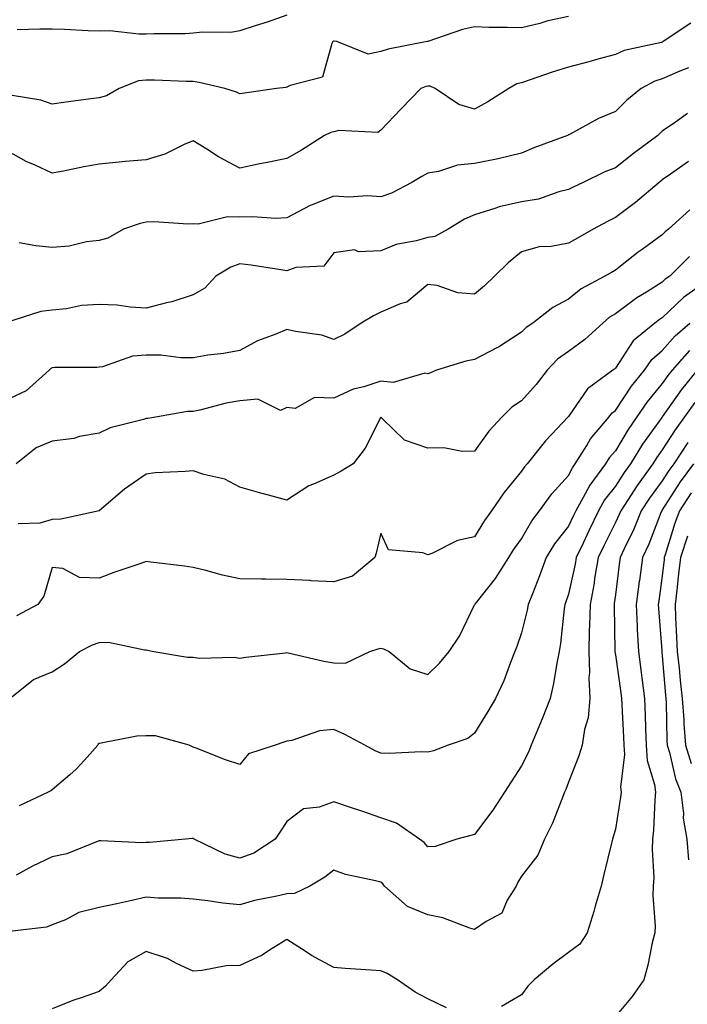
# Model space of a CAD drawing. Units: inches. Extents: x 971123 to 973763, y 7253018 to 7255658.
# Drawn here: x 971831 to 971973, y 7254417 to 7254627 of the extents above; entities that cross this region are included whole.
import ezdxf

# ---------------------------------------------------------------- set-up
doc = ezdxf.new("R2010")
doc.units = ezdxf.units.IN
doc.header["$MEASUREMENT"] = 0
doc.layers.add('Contour_97117253', color=7, linetype='Continuous', true_color=0x6d2694)

msp = doc.modelspace()

# ---------------------------------------------------------------- linework, layer by layer
at = {"layer": 'Contour_97117253'}
for points in [[(971948.05, 7254627.26, 3086), (971943.64, 7254626.33, 3086), (971941.95, 7254625.82, 3086), (971938.05, 7254624.86, 3086), (971935.01, 7254624.96, 3086), (971931.09, 7254624.96, 3086), (971928.05, 7254625.06, 3086), (971925.44, 7254624.53, 3086), (971918.11, 7254621.98, 3086), (971918.02, 7254621.95, 3086), (971917.91, 7254621.92, 3086), (971909.63, 7254620.34, 3086), (971908.05, 7254619.82, 3086), (971905.39, 7254619.26, 3086), (971898.68, 7254621.92, 3086), (971898.15, 7254622.02, 3086), (971898.05, 7254622.02, 3086), (971897.97, 7254622, 3086), (971897.87, 7254621.92, 3086), (971897.63, 7254621.5, 3086), (971895.6, 7254614.37, 3086), (971888.71, 7254612.58, 3086), (971888.05, 7254612.2, 3086), (971887.81, 7254612.16, 3086), (971885.82, 7254611.92, 3086), (971879.01, 7254610.96, 3086), (971878.05, 7254610.79, 3086), (971877.29, 7254611.16, 3086), (971874.83, 7254611.92, 3086), (971869.37, 7254613.24, 3086), (971868.05, 7254613.39, 3086), (971866.55, 7254613.42, 3086), (971859.83, 7254613.7, 3086), (971858.05, 7254613.74, 3086), (971856.4, 7254613.57, 3086), (971852.32, 7254611.92, 3086), (971849.62, 7254610.35, 3086), (971848.05, 7254609.95, 3086), (971845.76, 7254609.63, 3086), (971840.95, 7254609.02, 3086), (971838.05, 7254608.61, 3086), (971835.6, 7254609.47, 3086), (971829.51, 7254610.46, 3086)], [(971888.05, 7254627.54, 3085), (971883.87, 7254626.1, 3085), (971881.49, 7254625.36, 3085), (971878.05, 7254624.23, 3085), (971876.07, 7254623.9, 3085), (971870.09, 7254623.96, 3085), (971868.05, 7254623.71, 3085), (971866.38, 7254623.59, 3085), (971859.72, 7254623.59, 3085), (971858.05, 7254623.48, 3085), (971856.49, 7254623.48, 3085), (971850.32, 7254624.19, 3085), (971848.05, 7254624.18, 3085), (971845.73, 7254624.24, 3085), (971840.64, 7254624.51, 3085), (971838.05, 7254624.57, 3085), (971835.4, 7254624.57, 3085), (971830.6, 7254624.47, 3085)], [(971974.1, 7254625.87, 3087), (971968.23, 7254621.92, 3087), (971968.12, 7254621.85, 3087), (971968.05, 7254621.82, 3087), (971967.9, 7254621.77, 3087), (971959.95, 7254620.02, 3087), (971958.05, 7254619.16, 3087), (971954.28, 7254618.15, 3087), (971952.36, 7254617.61, 3087), (971948.05, 7254616.5, 3087), (971944.54, 7254615.43, 3087), (971939.9, 7254613.77, 3087), (971938.05, 7254613.16, 3087), (971937.03, 7254612.94, 3087), (971935.31, 7254611.92, 3087), (971930.88, 7254609.09, 3087), (971928.05, 7254607.49, 3087), (971924.65, 7254608.52, 3087), (971919.65, 7254611.92, 3087), (971918.55, 7254612.42, 3087), (971918.05, 7254612.45, 3087), (971917.63, 7254612.34, 3087), (971916.59, 7254611.92, 3087), (971912.4, 7254607.57, 3087), (971908.05, 7254603.06, 3087), (971907.39, 7254602.58, 3087), (971899.14, 7254603.01, 3087), (971898.05, 7254602.72, 3087), (971897.42, 7254602.55, 3087), (971896.07, 7254601.92, 3087), (971891.18, 7254598.79, 3087), (971888.05, 7254597.03, 3087), (971883.83, 7254596.14, 3087), (971881.9, 7254595.77, 3087), (971878.05, 7254594.98, 3087), (971873.48, 7254597.35, 3087), (971871, 7254598.97, 3087), (971868.05, 7254600.8, 3087), (971866.14, 7254600.01, 3087), (971862.05, 7254597.92, 3087), (971858.05, 7254596.73, 3087), (971853.61, 7254596.36, 3087), (971852.33, 7254596.2, 3087), (971848.05, 7254595.82, 3087), (971844.75, 7254595.22, 3087), (971840.47, 7254594.34, 3087), (971838.05, 7254593.89, 3087), (971834.37, 7254595.6, 3087), (971832.5, 7254596.37, 3087), (971828.05, 7254598.86, 3087)], [(971973.62, 7254616.35, 3088), (971971.78, 7254615.65, 3088), (971968.05, 7254614, 3088), (971966.48, 7254613.49, 3088), (971963.55, 7254611.92, 3088), (971960.5, 7254609.47, 3088), (971958.05, 7254607.05, 3088), (971954.46, 7254605.51, 3088), (971948.27, 7254602.14, 3088), (971948.05, 7254602.03, 3088), (971947.98, 7254601.99, 3088), (971947.84, 7254601.92, 3088), (971940.68, 7254599.29, 3088), (971938.05, 7254598.17, 3088), (971933.06, 7254596.91, 3088), (971933.04, 7254596.91, 3088), (971928.05, 7254595.97, 3088), (971924.41, 7254595.56, 3088), (971920.38, 7254594.25, 3088), (971918.05, 7254593.87, 3088), (971916.79, 7254593.18, 3088), (971914.68, 7254591.92, 3088), (971910.37, 7254589.6, 3088), (971908.05, 7254588.81, 3088), (971905.21, 7254589.08, 3088), (971901.21, 7254588.76, 3088), (971898.05, 7254588.97, 3088), (971893.2, 7254587.07, 3088), (971892.97, 7254587, 3088), (971888.05, 7254584.33, 3088), (971885.72, 7254584.25, 3088), (971880.71, 7254584.58, 3088), (971878.05, 7254584.5, 3088), (971875.38, 7254584.59, 3088), (971869.11, 7254582.98, 3088), (971868.05, 7254583.05, 3088), (971866.99, 7254582.98, 3088), (971859.66, 7254583.53, 3088), (971858.05, 7254583.45, 3088), (971856.79, 7254583.18, 3088), (971853.26, 7254581.92, 3088), (971849.92, 7254580.05, 3088), (971848.05, 7254579.51, 3088), (971845.37, 7254579.24, 3088), (971841.68, 7254578.29, 3088), (971838.05, 7254578.04, 3088), (971834.51, 7254578.38, 3088), (971830.96, 7254579.01, 3088)], [(971973.4, 7254606.57, 3089), (971970.87, 7254604.74, 3089), (971968.05, 7254602.82, 3089), (971967.56, 7254602.41, 3089), (971967.06, 7254601.92, 3089), (971961.93, 7254598.04, 3089), (971958.05, 7254595.04, 3089), (971955.83, 7254594.14, 3089), (971951.19, 7254591.92, 3089), (971949.07, 7254590.9, 3089), (971948.05, 7254590.37, 3089), (971946.03, 7254589.9, 3089), (971941.63, 7254588.34, 3089), (971938.05, 7254587.74, 3089), (971933.25, 7254586.72, 3089), (971932.54, 7254586.41, 3089), (971928.05, 7254585.02, 3089), (971925.92, 7254584.05, 3089), (971922.43, 7254581.92, 3089), (971919.6, 7254580.37, 3089), (971918.05, 7254580.17, 3089), (971915.58, 7254579.45, 3089), (971911.32, 7254578.65, 3089), (971908.05, 7254577.35, 3089), (971903.27, 7254577.14, 3089), (971902.44, 7254577.53, 3089), (971898.05, 7254576.92, 3089), (971895.89, 7254574.08, 3089), (971889.92, 7254573.8, 3089), (971888.05, 7254573.07, 3089), (971886.73, 7254573.24, 3089), (971880.42, 7254574.29, 3089), (971878.05, 7254574.57, 3089), (971876.12, 7254573.85, 3089), (971872.92, 7254571.92, 3089), (971870.58, 7254569.39, 3089), (971868.05, 7254567.96, 3089), (971863.52, 7254566.45, 3089), (971862.39, 7254566.26, 3089), (971858.05, 7254565.12, 3089), (971854.67, 7254565.3, 3089), (971851.88, 7254565.75, 3089), (971848.05, 7254565.9, 3089), (971844.31, 7254565.66, 3089), (971841.08, 7254564.95, 3089), (971838.05, 7254564.67, 3089), (971835.6, 7254564.37, 3089), (971828.08, 7254561.95, 3089)], [(971973.61, 7254596.36, 3090), (971969.77, 7254593.64, 3090), (971968.05, 7254592.43, 3090), (971967.76, 7254592.21, 3090), (971967.39, 7254591.92, 3090), (971962.33, 7254587.64, 3090), (971958.05, 7254584.45, 3090), (971956.36, 7254583.61, 3090), (971953.28, 7254581.92, 3090), (971949.95, 7254580.02, 3090), (971948.05, 7254578.94, 3090), (971944.39, 7254578.26, 3090), (971941.82, 7254578.15, 3090), (971938.05, 7254577.13, 3090), (971935.19, 7254574.78, 3090), (971932.29, 7254571.92, 3090), (971930.12, 7254569.85, 3090), (971928.05, 7254568.08, 3090), (971924.49, 7254568.36, 3090), (971920.07, 7254569.9, 3090), (971918.05, 7254570.16, 3090), (971913.58, 7254566.39, 3090), (971912.19, 7254566.06, 3090), (971908.05, 7254564.28, 3090), (971906.48, 7254563.49, 3090), (971903.86, 7254561.92, 3090), (971900.4, 7254559.57, 3090), (971898.05, 7254558.42, 3090), (971895.49, 7254559.36, 3090), (971889.87, 7254560.1, 3090), (971888.05, 7254560.58, 3090), (971885.7, 7254559.57, 3090), (971881.8, 7254558.17, 3090), (971878.05, 7254556.1, 3090), (971874.54, 7254555.43, 3090), (971871.17, 7254555.05, 3090), (971868.05, 7254554.53, 3090), (971865.45, 7254554.52, 3090), (971861.17, 7254555.05, 3090), (971858.05, 7254555.05, 3090), (971855.13, 7254554.84, 3090), (971848.72, 7254552.59, 3090), (971848.05, 7254552.52, 3090), (971847.53, 7254552.44, 3090), (971838.61, 7254552.48, 3090), (971838.05, 7254552.41, 3090), (971837.72, 7254552.25, 3090), (971837.35, 7254551.92, 3090), (971832.47, 7254547.5, 3090), (971828.05, 7254545.4, 3090)], [(971973.89, 7254586.08, 3091), (971969.37, 7254581.92, 3091), (971968.63, 7254581.34, 3091), (971968.05, 7254580.77, 3091), (971963.75, 7254577.62, 3091), (971962.93, 7254577.04, 3091), (971958.05, 7254573.18, 3091), (971957.25, 7254572.72, 3091), (971955.83, 7254571.92, 3091), (971950.73, 7254569.24, 3091), (971948.05, 7254566.99, 3091), (971944.73, 7254565.24, 3091), (971940.49, 7254561.92, 3091), (971939, 7254560.97, 3091), (971938.05, 7254559.98, 3091), (971933.15, 7254556.82, 3091), (971932.77, 7254556.64, 3091), (971928.05, 7254554.15, 3091), (971926.17, 7254553.8, 3091), (971919.95, 7254551.92, 3091), (971918.63, 7254551.34, 3091), (971918.05, 7254551.14, 3091), (971917.41, 7254551.28, 3091), (971910.69, 7254549.28, 3091), (971908.05, 7254549.51, 3091), (971904.46, 7254548.33, 3091), (971902.14, 7254547.83, 3091), (971898.05, 7254545.94, 3091), (971893.91, 7254546.06, 3091), (971889.83, 7254543.7, 3091), (971888.05, 7254543.91, 3091), (971886.68, 7254543.29, 3091), (971881.84, 7254545.71, 3091), (971878.05, 7254545.35, 3091), (971875.11, 7254544.86, 3091), (971869.51, 7254543.38, 3091), (971868.05, 7254543.1, 3091), (971866.88, 7254543.09, 3091), (971860.46, 7254541.92, 3091), (971858.39, 7254541.58, 3091), (971858.05, 7254541.55, 3091), (971857.47, 7254541.34, 3091), (971850.35, 7254539.62, 3091), (971848.05, 7254538.48, 3091), (971843.86, 7254537.73, 3091), (971842.67, 7254537.3, 3091), (971838.05, 7254536.76, 3091), (971834.64, 7254535.33, 3091), (971830.37, 7254531.92, 3091)], [(971973.83, 7254576.14, 3092), (971969.62, 7254571.92, 3092), (971968.69, 7254571.28, 3092), (971968.05, 7254570.65, 3092), (971964.66, 7254568.53, 3092), (971962.64, 7254567.33, 3092), (971958.05, 7254563.93, 3092), (971956.79, 7254563.18, 3092), (971955.34, 7254561.92, 3092), (971951.55, 7254558.42, 3092), (971948.05, 7254555.85, 3092), (971945.74, 7254554.23, 3092), (971943.52, 7254551.92, 3092), (971941.13, 7254548.84, 3092), (971938.05, 7254545.37, 3092), (971935.97, 7254544, 3092), (971933.94, 7254541.92, 3092), (971931.09, 7254538.88, 3092), (971928.05, 7254534.63, 3092), (971925.41, 7254534.56, 3092), (971921.46, 7254535.33, 3092), (971918.05, 7254535.27, 3092), (971913.11, 7254536.98, 3092), (971908.45, 7254541.52, 3092), (971908.05, 7254541.9, 3092), (971904.71, 7254535.26, 3092), (971902.18, 7254531.92, 3092), (971899.63, 7254530.34, 3092), (971898.05, 7254529.53, 3092), (971893.74, 7254527.61, 3092), (971892.71, 7254527.26, 3092), (971888.05, 7254524.2, 3092), (971884.91, 7254525.06, 3092), (971881.97, 7254525.84, 3092), (971878.05, 7254526.96, 3092), (971874.81, 7254528.68, 3092), (971870.33, 7254529.64, 3092), (971868.05, 7254530.44, 3092), (971866.4, 7254530.27, 3092), (971859.98, 7254529.99, 3092), (971858.05, 7254529.75, 3092), (971853.46, 7254526.51, 3092), (971848.07, 7254521.92, 3092), (971848.05, 7254521.9, 3092), (971848.03, 7254521.9, 3092), (971839.87, 7254520.1, 3092), (971838.05, 7254520.08, 3092), (971835.42, 7254519.29, 3092), (971830.81, 7254519.16, 3092)], [(971975.7, 7254569.57, 3093), (971972.58, 7254567.39, 3093), (971968.05, 7254563.05, 3093), (971967.35, 7254562.62, 3093), (971966.43, 7254561.92, 3093), (971961.83, 7254558.14, 3093), (971958.05, 7254552.34, 3093), (971957.84, 7254552.13, 3093), (971957.52, 7254551.92, 3093), (971952.08, 7254547.89, 3093), (971948.05, 7254542.02, 3093), (971948.01, 7254541.96, 3093), (971947.97, 7254541.92, 3093), (971946.88, 7254540.75, 3093), (971943.18, 7254536.79, 3093), (971939.28, 7254531.92, 3093), (971938.69, 7254531.28, 3093), (971938.05, 7254530.34, 3093), (971934.24, 7254525.73, 3093), (971931.65, 7254521.92, 3093), (971930.16, 7254519.81, 3093), (971928.05, 7254516.35, 3093), (971924.41, 7254515.56, 3093), (971918.92, 7254512.79, 3093), (971918.05, 7254512.49, 3093), (971917.02, 7254512.95, 3093), (971909.73, 7254513.6, 3093), (971908.05, 7254517.16, 3093), (971907.08, 7254512.89, 3093), (971906.79, 7254511.92, 3093), (971902.02, 7254507.95, 3093), (971898.05, 7254506.74, 3093), (971893.14, 7254507.01, 3093), (971892.95, 7254507.02, 3093), (971888.05, 7254507.28, 3093), (971883.47, 7254507.34, 3093), (971882.64, 7254507.33, 3093), (971878.05, 7254507.39, 3093), (971874.32, 7254508.19, 3093), (971870.8, 7254509.17, 3093), (971868.05, 7254509.82, 3093), (971866.21, 7254510.08, 3093), (971859.03, 7254510.94, 3093), (971858.05, 7254511.08, 3093), (971856.74, 7254510.61, 3093), (971851.2, 7254508.77, 3093), (971848.05, 7254507.58, 3093), (971843.82, 7254507.69, 3093), (971840.33, 7254509.64, 3093), (971838.05, 7254509.82, 3093), (971836.25, 7254503.72, 3093), (971835, 7254501.92, 3093), (971830.44, 7254499.53, 3093)], [(971828.99, 7254481.92, 3094), (971834.04, 7254485.93, 3094), (971838.05, 7254487.56, 3094), (971840.66, 7254489.31, 3094), (971843.82, 7254491.92, 3094), (971846.6, 7254493.37, 3094), (971848.05, 7254493.82, 3094), (971850.02, 7254493.89, 3094), (971857.71, 7254492.26, 3094), (971858.05, 7254492.28, 3094), (971858.35, 7254492.22, 3094), (971859.72, 7254491.92, 3094), (971866.83, 7254490.7, 3094), (971868.05, 7254490.69, 3094), (971869.45, 7254490.52, 3094), (971876.83, 7254490.7, 3094), (971878.05, 7254490.49, 3094), (971879.26, 7254490.71, 3094), (971887.77, 7254491.64, 3094), (971888.05, 7254491.68, 3094), (971888.34, 7254491.63, 3094), (971895.95, 7254489.82, 3094), (971898.05, 7254489.5, 3094), (971900.54, 7254489.43, 3094), (971905.69, 7254491.92, 3094), (971907.46, 7254492.51, 3094), (971908.05, 7254492.59, 3094), (971908.64, 7254492.51, 3094), (971909.84, 7254491.92, 3094), (971914.33, 7254488.2, 3094), (971918.05, 7254487, 3094), (971920.53, 7254489.44, 3094), (971922.62, 7254491.92, 3094), (971924.82, 7254495.15, 3094), (971928.05, 7254501.85, 3094), (971928.07, 7254501.9, 3094), (971928.07, 7254501.92, 3094), (971928.16, 7254502.03, 3094), (971932.51, 7254507.46, 3094), (971935.31, 7254511.92, 3094), (971936.37, 7254513.6, 3094), (971938.05, 7254515.92, 3094), (971940.22, 7254519.75, 3094), (971941.88, 7254521.92, 3094), (971944.48, 7254525.49, 3094), (971948.05, 7254529.42, 3094), (971948.88, 7254531.09, 3094), (971949.51, 7254531.92, 3094), (971951.93, 7254535.8, 3094), (971952.74, 7254537.23, 3094), (971956.7, 7254541.92, 3094), (971957.28, 7254542.69, 3094), (971958.05, 7254543.31, 3094), (971961.47, 7254548.5, 3094), (971964.22, 7254551.92, 3094), (971965.82, 7254554.15, 3094), (971968.05, 7254556.05, 3094), (971970.77, 7254559.2, 3094), (971973.91, 7254561.92, 3094)], [(971973.87, 7254556.1, 3095), (971970.18, 7254551.92, 3095), (971969.23, 7254550.74, 3095), (971968.05, 7254549.07, 3095), (971964.82, 7254545.15, 3095), (971962.62, 7254541.92, 3095), (971960.74, 7254539.23, 3095), (971958.05, 7254534.71, 3095), (971956.75, 7254533.22, 3095), (971955.94, 7254531.92, 3095), (971952.57, 7254527.4, 3095), (971951.62, 7254525.49, 3095), (971949.61, 7254521.92, 3095), (971949.1, 7254520.87, 3095), (971948.05, 7254518.61, 3095), (971945.1, 7254514.87, 3095), (971943.3, 7254511.92, 3095), (971941.91, 7254508.06, 3095), (971940.35, 7254504.22, 3095), (971939.47, 7254501.92, 3095), (971939.27, 7254500.7, 3095), (971938.05, 7254495.86, 3095), (971937.01, 7254492.96, 3095), (971936.63, 7254491.92, 3095), (971935.67, 7254489.54, 3095), (971934.29, 7254485.68, 3095), (971932.5, 7254481.92, 3095), (971930.84, 7254479.13, 3095), (971928.05, 7254474.51, 3095), (971926.57, 7254473.4, 3095), (971922.43, 7254471.92, 3095), (971919.26, 7254470.71, 3095), (971918.05, 7254470.42, 3095), (971916.63, 7254470.5, 3095), (971909.82, 7254470.15, 3095), (971908.05, 7254470.24, 3095), (971906.87, 7254470.74, 3095), (971904.67, 7254471.92, 3095), (971900.37, 7254474.24, 3095), (971898.05, 7254475.26, 3095), (971894.99, 7254474.98, 3095), (971889.1, 7254472.97, 3095), (971888.05, 7254472.82, 3095), (971887.38, 7254472.59, 3095), (971885.58, 7254471.92, 3095), (971879.85, 7254470.12, 3095), (971878.05, 7254467.86, 3095), (971874.95, 7254468.82, 3095), (971868.68, 7254471.29, 3095), (971868.05, 7254471.51, 3095), (971867.76, 7254471.63, 3095), (971867.19, 7254471.92, 3095), (971860.05, 7254473.92, 3095), (971858.05, 7254473.96, 3095), (971856.1, 7254473.87, 3095), (971848.49, 7254472.36, 3095), (971848.05, 7254472.33, 3095), (971847.84, 7254472.13, 3095), (971847.75, 7254471.92, 3095), (971844.9, 7254468.77, 3095), (971843.16, 7254466.81, 3095), (971841.76, 7254465.63, 3095), (971838.05, 7254462.42, 3095), (971837.73, 7254462.24, 3095), (971837.16, 7254461.92, 3095), (971830.97, 7254459, 3095)], [(971975.47, 7254551.92, 3096), (971972.17, 7254547.8, 3096), (971968.05, 7254541.96, 3096), (971968.03, 7254541.94, 3096), (971968.02, 7254541.92, 3096), (971967.95, 7254541.82, 3096), (971963.85, 7254536.12, 3096), (971961.26, 7254531.92, 3096), (971959.92, 7254530.05, 3096), (971958.05, 7254527.14, 3096), (971955.76, 7254524.21, 3096), (971954.48, 7254521.92, 3096), (971952.36, 7254517.61, 3096), (971951.16, 7254515.03, 3096), (971949.68, 7254511.92, 3096), (971949.45, 7254510.52, 3096), (971948.05, 7254504.12, 3096), (971947.49, 7254502.48, 3096), (971947.28, 7254501.92, 3096), (971947.13, 7254501, 3096), (971946.38, 7254493.59, 3096), (971946.06, 7254491.92, 3096), (971945.56, 7254489.43, 3096), (971944.87, 7254485.1, 3096), (971944.16, 7254481.92, 3096), (971942.44, 7254477.53, 3096), (971941.52, 7254475.39, 3096), (971940.07, 7254471.92, 3096), (971939.5, 7254470.47, 3096), (971938.05, 7254467.55, 3096), (971935.87, 7254464.1, 3096), (971934.45, 7254461.92, 3096), (971931.91, 7254458.06, 3096), (971928.05, 7254452.87, 3096), (971927.27, 7254452.7, 3096), (971924.26, 7254451.92, 3096), (971919.62, 7254450.35, 3096), (971918.05, 7254450.28, 3096), (971917.31, 7254451.18, 3096), (971916.27, 7254451.92, 3096), (971911.43, 7254455.3, 3096), (971908.05, 7254456.48, 3096), (971904.04, 7254457.91, 3096), (971901.14, 7254458.83, 3096), (971898.05, 7254459.88, 3096), (971894.89, 7254458.76, 3096), (971891.61, 7254458.36, 3096), (971888.05, 7254455.7, 3096), (971886.56, 7254453.41, 3096), (971885.52, 7254451.92, 3096), (971881.02, 7254448.95, 3096), (971878.05, 7254447.85, 3096), (971874.86, 7254448.73, 3096), (971868.32, 7254451.92, 3096), (971868.17, 7254452.04, 3096), (971868.05, 7254452.08, 3096), (971867.89, 7254452.08, 3096), (971866.42, 7254451.92, 3096), (971858.75, 7254451.22, 3096), (971858.05, 7254451.19, 3096), (971857.23, 7254451.1, 3096), (971848.39, 7254451.58, 3096), (971848.05, 7254451.52, 3096), (971847.49, 7254451.36, 3096), (971841.16, 7254448.81, 3096), (971838.05, 7254448.15, 3096), (971833.82, 7254446.15, 3096), (971830.36, 7254444.23, 3096)], [(971974.99, 7254544.98, 3097), (971972.8, 7254541.92, 3097), (971970.77, 7254539.2, 3097), (971968.05, 7254534.9, 3097), (971966.8, 7254533.17, 3097), (971966.03, 7254531.92, 3097), (971962.69, 7254527.28, 3097), (971961.42, 7254525.29, 3097), (971959.2, 7254521.92, 3097), (971958.87, 7254521.1, 3097), (971958.05, 7254519.39, 3097), (971955.55, 7254514.42, 3097), (971954.37, 7254511.92, 3097), (971953.63, 7254507.5, 3097), (971953.49, 7254506.48, 3097), (971952.66, 7254501.92, 3097), (971952.56, 7254497.41, 3097), (971952.49, 7254496.36, 3097), (971952.39, 7254491.92, 3097), (971952.54, 7254487.43, 3097), (971952.42, 7254486.29, 3097), (971952.62, 7254481.92, 3097), (971952.22, 7254477.75, 3097), (971951.44, 7254475.31, 3097), (971950.95, 7254471.92, 3097), (971950.27, 7254469.7, 3097), (971948.05, 7254464.05, 3097), (971947.47, 7254462.5, 3097), (971947.22, 7254461.92, 3097), (971946.6, 7254460.47, 3097), (971944.67, 7254455.3, 3097), (971942.96, 7254451.92, 3097), (971941.49, 7254448.48, 3097), (971938.05, 7254444.05, 3097), (971937.24, 7254442.73, 3097), (971936.89, 7254441.92, 3097), (971935.01, 7254438.88, 3097), (971933.85, 7254436.12, 3097), (971930.51, 7254434.38, 3097), (971928.05, 7254432.68, 3097), (971927.01, 7254432.96, 3097), (971921.25, 7254435.12, 3097), (971918.05, 7254435.77, 3097), (971913.72, 7254437.59, 3097), (971908.88, 7254441.92, 3097), (971908.5, 7254442.37, 3097), (971908.05, 7254442.71, 3097), (971906.93, 7254443.04, 3097), (971900.52, 7254444.39, 3097), (971898.05, 7254445.32, 3097), (971896.14, 7254443.83, 3097), (971892.94, 7254441.92, 3097), (971889.64, 7254440.33, 3097), (971888.05, 7254440.29, 3097), (971885.87, 7254439.74, 3097), (971881.17, 7254438.8, 3097), (971878.05, 7254437.9, 3097), (971874.42, 7254438.29, 3097), (971871.2, 7254438.77, 3097), (971868.05, 7254439.13, 3097), (971865.43, 7254439.3, 3097), (971860.61, 7254439.36, 3097), (971858.05, 7254439.52, 3097), (971854.98, 7254438.85, 3097), (971851.83, 7254438.14, 3097), (971848.05, 7254437.34, 3097), (971843.71, 7254436.26, 3097), (971840.87, 7254434.74, 3097), (971838.05, 7254433.63, 3097), (971836.82, 7254433.15, 3097), (971828.32, 7254432.19, 3097)], [(971973.49, 7254536.48, 3098), (971970.49, 7254531.92, 3098), (971969.45, 7254530.52, 3098), (971968.05, 7254528.33, 3098), (971965.34, 7254524.63, 3098), (971963.56, 7254521.92, 3098), (971961.95, 7254518.02, 3098), (971959.92, 7254513.8, 3098), (971959.08, 7254511.92, 3098), (971958.95, 7254511.02, 3098), (971958.05, 7254503.98, 3098), (971957.81, 7254502.16, 3098), (971957.77, 7254501.92, 3098), (971957.76, 7254501.63, 3098), (971957.94, 7254492.03, 3098), (971957.93, 7254491.92, 3098), (971957.94, 7254491.81, 3098), (971958.05, 7254491.22, 3098), (971959.21, 7254483.08, 3098), (971959.37, 7254481.92, 3098), (971959.43, 7254480.54, 3098), (971959.78, 7254473.65, 3098), (971959.84, 7254471.92, 3098), (971959.98, 7254469.99, 3098), (971959.12, 7254462.99, 3098), (971959.25, 7254461.92, 3098), (971959.14, 7254460.83, 3098), (971958.05, 7254454.02, 3098), (971957.58, 7254452.39, 3098), (971957.42, 7254451.92, 3098), (971957.22, 7254451.09, 3098), (971955.58, 7254444.39, 3098), (971954.99, 7254441.92, 3098), (971953.74, 7254437.61, 3098), (971953.46, 7254436.51, 3098), (971952, 7254431.92, 3098), (971950.44, 7254429.53, 3098), (971948.05, 7254427.78, 3098), (971944.74, 7254425.23, 3098), (971940.77, 7254421.92, 3098), (971939.41, 7254420.56, 3098), (971938.05, 7254418.74, 3098), (971933.76, 7254416.21, 3098)], [(971974.72, 7254531.92, 3099), (971971.88, 7254528.09, 3099), (971968.05, 7254522.11, 3099), (971967.97, 7254522, 3099), (971967.91, 7254521.92, 3099), (971967.83, 7254521.7, 3099), (971965.15, 7254514.82, 3099), (971963.84, 7254511.92, 3099), (971963.18, 7254507.05, 3099), (971963.15, 7254506.82, 3099), (971962.48, 7254501.92, 3099), (971962.7, 7254497.27, 3099), (971962.71, 7254496.58, 3099), (971962.94, 7254491.92, 3099), (971963.55, 7254487.42, 3099), (971963.68, 7254486.29, 3099), (971964.25, 7254481.92, 3099), (971964.4, 7254478.27, 3099), (971964.47, 7254475.5, 3099), (971964.59, 7254471.92, 3099), (971964.84, 7254468.71, 3099), (971966.4, 7254463.57, 3099), (971966.59, 7254461.92, 3099), (971966.44, 7254460.31, 3099), (971966.17, 7254453.8, 3099), (971965.96, 7254451.92, 3099), (971965.86, 7254449.73, 3099), (971966.22, 7254443.75, 3099), (971966.13, 7254441.92, 3099), (971966.02, 7254439.89, 3099), (971966.55, 7254433.42, 3099), (971966.44, 7254431.92, 3099), (971965.91, 7254429.78, 3099), (971964.95, 7254425.02, 3099), (971964.1, 7254421.92, 3099), (971961.63, 7254418.34, 3099), (971958.05, 7254414.12, 3099)], [(971974.22, 7254525.75, 3100), (971971.69, 7254521.92, 3100), (971970.72, 7254519.25, 3100), (971968.66, 7254512.53, 3100), (971968.45, 7254511.92, 3100), (971968.41, 7254511.56, 3100), (971968.05, 7254508.02, 3100), (971967.29, 7254502.68, 3100), (971967.19, 7254501.92, 3100), (971967.23, 7254501.1, 3100), (971967.93, 7254492.04, 3100), (971967.93, 7254491.92, 3100), (971967.95, 7254491.82, 3100), (971968.05, 7254490.97, 3100), (971968.74, 7254482.61, 3100), (971968.82, 7254481.92, 3100), (971968.88, 7254481.09, 3100), (971969.03, 7254472.9, 3100), (971969.1, 7254471.92, 3100), (971969.59, 7254470.38, 3100), (971970.88, 7254464.75, 3100), (971972.02, 7254461.92, 3100), (971972.56, 7254457.41, 3100), (971972.52, 7254456.39, 3100), (971973.26, 7254451.92, 3100), (971973.66, 7254447.53, 3100)], [(971973.45, 7254516.52, 3101), (971971.91, 7254511.92, 3101), (971971.48, 7254508.49, 3101), (971971.13, 7254505, 3101), (971970.76, 7254501.92, 3101), (971970.87, 7254499.1, 3101), (971971.1, 7254494.97, 3101), (971971.22, 7254491.92, 3101), (971971.61, 7254488.36, 3101), (971971.83, 7254485.7, 3101), (971972.28, 7254481.92, 3101), (971972.6, 7254477.37, 3101), (971972.61, 7254476.48, 3101), (971972.97, 7254471.92, 3101), (971974.18, 7254468.05, 3101)], [(971922.07, 7254415.94, 3098), (971918.05, 7254417.86, 3098), (971915.39, 7254419.26, 3098), (971911.65, 7254421.92, 3098), (971909.38, 7254423.25, 3098), (971908.05, 7254423.81, 3098), (971906, 7254423.97, 3098), (971900.46, 7254424.33, 3098), (971898.05, 7254424.52, 3098), (971893.27, 7254427.14, 3098), (971891.96, 7254428.01, 3098), (971888.05, 7254430.5, 3098), (971884.36, 7254428.23, 3098), (971882.8, 7254427.17, 3098), (971878.05, 7254425, 3098), (971875.07, 7254424.9, 3098), (971870.01, 7254423.88, 3098), (971868.05, 7254423.8, 3098), (971864.54, 7254425.43, 3098), (971862.63, 7254426.5, 3098), (971858.05, 7254427.97, 3098), (971854.18, 7254425.79, 3098), (971850.63, 7254421.92, 3098), (971849.37, 7254420.6, 3098), (971848.05, 7254419.4, 3098), (971844.18, 7254418.05, 3098), (971842.45, 7254417.52, 3098), (971838.05, 7254415.77, 3098)]]:
    msp.add_polyline3d(points, dxfattribs=at)

doc.saveas('drawing.dxf')
